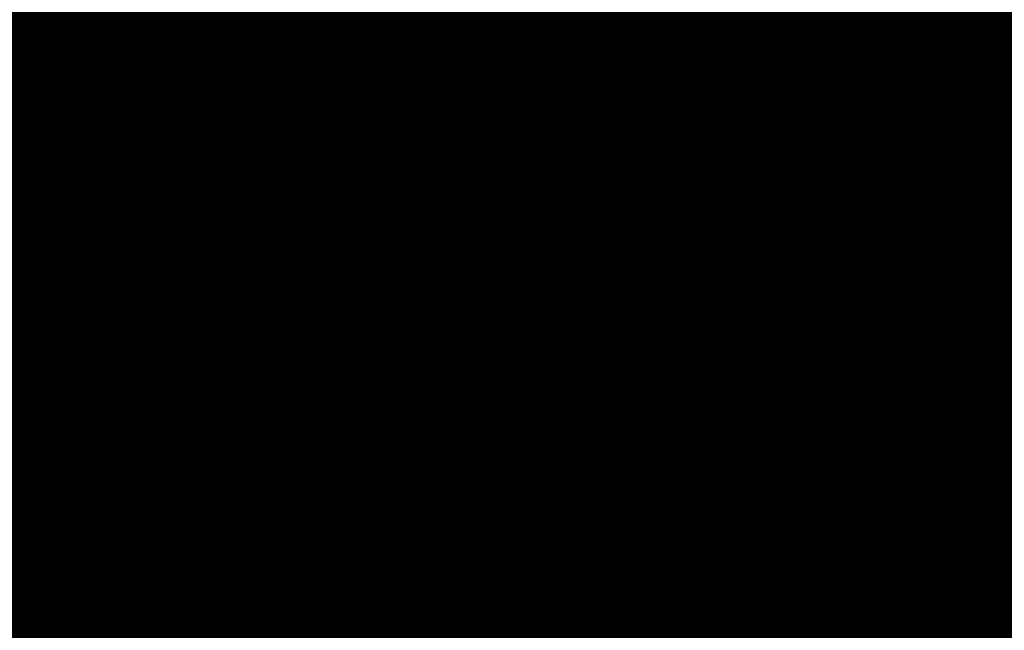
# Model space of a CAD drawing. Units: metres. Extents: x 7526270 to 7528109, y 4821674 to 4822490.
# Drawn here: x 7526561 to 7526562, y 4821888 to 4821888 of the extents above; entities that cross this region are included whole.
import ezdxf

# ---------------------------------------------------------------- set-up
doc = ezdxf.new("R2010")
doc.units = ezdxf.units.M
doc.header["$LTSCALE"] = 0.5
doc.header["$MEASUREMENT"] = 0
doc.header["$PDMODE"] = 33
doc.header["$PDSIZE"] = 0.005
doc.linetypes.add('DASHED2', pattern=[0.375, 0.25, -0.125])
doc.layers.get('0').update_dxf_attribs({"lineweight": 18})
doc.layers.add('01_URB BLOKOVI_granica', color=251, linetype='DASHED2', lineweight=30)
doc.layers.add('6_TT_planirana', color=200, linetype='Continuous', lineweight=50)
doc.layers.add('3_G.L._kote', color=7, linetype='Continuous')
doc.layers.add('N_neizgrađeno_šrafura_POST', color=40, linetype='Continuous')
for name, color, linetype, true_color in [('J.N._SAOBRAĆAJNE površ_šrafura', 7, 'Continuous', 0xd6d6d6), ('N_stanovanje_šrafura_PLAN', 7, 'Continuous', 0xf3e17c), ('S_tercijalne_šrafura_PLAN', 7, 'Continuous', 0xf684a2)]:
    doc.layers.add(name, color=color, linetype=linetype, true_color=true_color)
doc.styles.add('Tahoma', font='tahoma.ttf')
doc.dimstyles.new('BE_urb1000', dxfattribs={"dimtxt": 5, "dimasz": 2, "dimexe": 3, "dimexo": 2, "dimgap": 1, "dimtad": 1, "dimdec": 1, "dimzin": 0, "dimdsep": 46, "dimtxsty": 'Tahoma', "dimblk": 'ARCHTICK', "dimcen": 1, "dimdle": 2, "dimadec": 0, "dimazin": 0, "dimtfac": 1, "dimtdec": 1, "dimtofl": 0, "dimtmove": 0, "dimatfit": 3, "dimfxl": 1, "dimtolj": 1, "dimtzin": 0, "dimarcsym": 0})

# ---------------------------------------------------------------- blocks, each defined once
blk = doc.blocks.new('PDR_Lipovac 1_NAMENA_POST')
at = {"layer": 'N_neizgrađeno_šrafura_POST'}
h = blk.add_hatch(dxfattribs=at)
h.set_pattern_fill('ANSI31', color=256, scale=6)
h.set_pattern_definition([(45, (0, 0), (-0.5303300858899106, 0.5303300858899107), [])])
h.paths.add_polyline_path([(7526774.940728276, 4821998.509906617), (7526723, 4822005.17), (7526727.3, 4822037.54), (7526601.06, 4822051.9), (7526613.12, 4822096.77), (7526616.31, 4822108.08), (7526598.000000139, 4822114.200000164), (7526592.13, 4822103.94), (7526592.080000031, 4822080.460000206), (7526590.77, 4822071.55), (7526588.960000366, 4822061.670001999), (7526589.680000033, 4822050.699999901), (7526596.849999957, 4822029.440000127), (7526599.28, 4822024.220000036), (7526599.270000103, 4822021.000023577), (7526599.24, 4822014.14), (7526598.830000065, 4822007.390001079), (7526600.770000016, 4821993.519999878), (7526599.750000074, 4821985.540000315), (7526596.140000021, 4821970.070000093), (7526597.13, 4821955.36), (7526597.570000003, 4821941.229999915), (7526594.99, 4821935.25), (7526587.130000037, 4821915.09999999), (7526586.329999954, 4821913.049999884), (7526581.430000228, 4821907.250000209), (7526558.150000405, 4821886.040000315), (7526548.97, 4821878.91), (7526568.72, 4821873.8), (7526578.11, 4821871.63), (7526603.44, 4821865.79), (7526631.56, 4821859.23), (7526659.97, 4821852.74), (7526675.99, 4821848.54), (7526682.79, 4821891.05), (7526687.15, 4821920.4), (7526695.11, 4821971.73), (7526695.73, 4821975.69), (7526705.2381249, 4821974.441559231), (7526765.36, 4821966.57), (7526765.453082887, 4821966.911913798), (7526769.43, 4821981.52)])
blk = doc.blocks.new('PDR_Lipovac 1_NAMENA_PLAN')
at = {"layer": 'N_stanovanje_šrafura_PLAN', "true_color": 0xaf780f, "transparency": 33554559}
h = blk.add_hatch(dxfattribs=at)
h.set_pattern_fill('ANSI37', color=44, scale=20)
h.set_pattern_definition([(45, (0, 0), (-1.767766952966369, 1.767766952966369), []), (135, (0, 0), (-1.767766952966369, -1.767766952966369), [])])
edge = h.paths.add_edge_path()
edge.add_line((7526553.566989234, 4822279.085271169), (7526546.074840271, 4822279.564721287))
edge.add_line((7526546.074840271, 4822279.564721287), (7526522.74234027, 4822275.629221288))
edge.add_line((7526522.74234027, 4822275.629221288), (7526510.474940271, 4822273.435121288))
edge.add_line((7526510.474940271, 4822273.435121288), (7526504.195640271, 4822272.332421288))
edge.add_line((7526504.195640271, 4822272.332421288), (7526501.986740271, 4822272.156621288))
edge.add_line((7526501.986740271, 4822272.156621288), (7526481.360140271, 4822266.763321288))
edge.add_line((7526481.360140271, 4822266.763321288), (7526466.433340271, 4822258.191321287))
edge.add_line((7526466.433340271, 4822258.191321287), (7526458.21544027, 4822253.471821288))
edge.add_line((7526458.21544027, 4822253.471821288), (7526454.205340271, 4822251.113421287))
edge.add_line((7526454.205340271, 4822251.113421287), (7526446.565140271, 4822249.574821288))
edge.add_line((7526446.565140271, 4822249.574821288), (7526442.543440271, 4822249.659721288))
edge.add_line((7526442.543440271, 4822249.659721288), (7526437.98744027, 4822250.267421287))
edge.add_line((7526437.98744027, 4822250.267421287), (7526433.801840271, 4822250.687221288))
edge.add_line((7526433.801840271, 4822250.687221288), (7526430.582040271, 4822251.198921287))
edge.add_line((7526430.582040271, 4822251.198921287), (7526424.927040271, 4822253.058921288))
edge.add_line((7526424.927040271, 4822253.058921288), (7526436.927040271, 4822236.608921288))
edge.add_line((7526436.927040271, 4822236.608921288), (7526458.827040271, 4822206.598921288))
edge.add_line((7526458.827040271, 4822206.598921288), (7526468.647040271, 4822193.358921288))
edge.add_line((7526468.647040271, 4822193.358921288), (7526486.30704027, 4822169.548921287))
edge.add_line((7526486.30704027, 4822169.548921287), (7526488.037040271, 4822167.218921288))
edge.add_line((7526488.037040271, 4822167.218921288), (7526486.617040271, 4822165.898921288))
edge.add_line((7526486.617040271, 4822165.898921288), (7526483.767040103, 4822163.228921133))
edge.add_line((7526483.767040103, 4822163.228921133), (7526505.286976171, 4822112.449072543))
edge.add_line((7526505.286976171, 4822112.449072543), (7526509.012878287, 4822113.937308871))
edge.add_line((7526509.012878287, 4822113.937308871), (7526515.792482305, 4822097.344882507))
edge.add_arc((7526521.346726282, 4822099.614326015), 5.999999999595001, 202.2247429314833, 202.9625530517295)
edge.add_line((7526515.822166115, 4822097.273549445), (7526524.37049126, 4822077.098306515))
edge.add_arc((7526518.845931103, 4822074.757529915), 6.000000000931796, 22.149741965141914, 22.962553355404907, ccw=False)
edge.add_line((7526524.403141055, 4822077.0197009), (7526531.527094775, 4822059.519119916))
edge.add_line((7526531.527094775, 4822059.519119916), (7526538.967094774, 4822041.899119916))
edge.add_line((7526538.967094774, 4822041.899119916), (7526552.74875362, 4822009.279912203))
edge.add_arc((7526558.26035543, 4822011.65103967), 5.999999997761274, 203.2776941288163, 274.1010771024436)
edge.add_line((7526558.689452601, 4822005.666403041), (7526582.555657164, 4822007.377604819))
edge.add_arc((7526581.751099969, 4822018.598798504), 11.25000000002707, 274.1010770973666, 368.8327010244148)
edge.add_arc((7526500.723545741, 4822006.007712172), 93.24999999546587, 8.83270102351568, 17.20323108445932)
edge.add_line((7526589.801697837, 4822033.587511271), (7526587.539408407, 4822040.894328885))
edge.add_arc((7526632.197892168, 4822054.721198682), 46.75000000174164, 178.747655072607, 197.2032310924767, ccw=False)
edge.add_line((7526585.459059178, 4822055.742957424), (7526586.509200657, 4822103.780116487))
edge.add_arc((7526613.252810976, 4822103.195473785), 26.75000000038896, 137.8846856526307, 178.7476550731959, ccw=False)
edge.add_line((7526593.409751419, 4822121.13469025), (7526624.050370812, 4822155.027120093))
edge.add_arc((7526602.352819707, 4822174.642898846), 29.25000000118155, 317.8846856510273, 335.665732518681)
edge.add_line((7526629.004161811, 4822162.590162057), (7526629.671363143, 4822164.065495939))
edge.add_arc((7526649.489027783, 4822155.10320448), 21.74999999939659, 81.4272838344503, 155.6657325166522, ccw=False)
edge.add_line((7526652.731180395, 4822176.610202096), (7526662.405983138, 4822175.151737855))
edge.add_line((7526662.405983138, 4822175.151737855), (7526662.885192182, 4822175.477023466))
edge.add_line((7526662.885192182, 4822175.477023466), (7526669.636185965, 4822180.107109954))
edge.add_line((7526669.636185965, 4822180.107109954), (7526671.099742612, 4822190.928307063))
edge.add_arc((7526646.325306551, 4822194.279026048), 24.9999999974502, 352.2975384869769, 383.6095193277058)
edge.add_line((7526669.232711585, 4822204.291557918), (7526664.277040271, 4822210.508921287))
edge.add_line((7526664.277040271, 4822210.508921287), (7526658.777040271, 4822215.878921287))
edge.add_line((7526658.777040271, 4822215.878921287), (7526656.031384107, 4822218.559680125))
edge.add_line((7526656.031384107, 4822218.559680125), (7526611.093267831, 4822254.736293826))
edge.add_arc((7526592.280805012, 4822231.3676986), 30.00000000294846, 51.16482869076647, 54.46053911128366)
edge.add_line((7526609.718710541, 4822255.779160067), (7526583.880123224, 4822274.236508292))
edge.add_arc((7526566.442217693, 4822249.825046832), 29.99999999923348, 54.46053909970436, 97.88583846557631)
edge.add_line((7526562.326226028, 4822279.541348967), (7526553.648558428, 4822278.339409125))
edge.add_line((7526553.648558428, 4822278.339409125), (7526553.566989234, 4822279.085271169))
edge = h.paths.add_edge_path()
edge.add_line((7526678.218848252, 4822196.88709), (7526684.587040271, 4822205.068921288))
edge.add_line((7526684.587040271, 4822205.068921288), (7526693.077040271, 4822215.088921287))
edge.add_line((7526693.077040271, 4822215.088921287), (7526698.20704027, 4822222.228921286))
edge.add_line((7526698.20704027, 4822222.228921286), (7526701.987040271, 4822230.668921287))
edge.add_line((7526701.987040271, 4822230.668921287), (7526703.607040273, 4822237.118921296))
edge.add_line((7526703.607040273, 4822237.118921296), (7526704.407040271, 4822243.308921291))
edge.add_line((7526704.407040271, 4822243.308921291), (7526703.527040271, 4822253.508921288))
edge.add_line((7526703.527040271, 4822253.508921288), (7526700.80704027, 4822261.938921288))
edge.add_line((7526700.80704027, 4822261.938921288), (7526695.077040271, 4822276.348921288))
edge.add_line((7526695.077040271, 4822276.348921288), (7526691.376993458, 4822286.209090346))
edge.add_line((7526691.376993458, 4822286.209090346), (7526689.087115115, 4822294.478904063))
edge.add_line((7526689.087115115, 4822294.478904063), (7526678.13704027, 4822296.998921287))
edge.add_line((7526678.13704027, 4822296.998921287), (7526676.997040271, 4822288.708921287))
edge.add_line((7526676.997040271, 4822288.708921287), (7526673.747040227, 4822263.678920956))
edge.add_line((7526673.747040227, 4822263.678920956), (7526664.747040271, 4822243.498921287))
edge.add_line((7526664.747040271, 4822243.498921287), (7526654.273719735, 4822228.961075391))
edge.add_line((7526654.273719735, 4822228.961075391), (7526666.391933562, 4822219.205527613))
edge.add_arc((7526646.325306553, 4822194.27902605), 31.99999999489276, 4.674905877103981, 51.164828674019304, ccw=False)
edge = h.paths.add_edge_path()
edge.add_arc((7526646.32530643, 4822194.27902606), 32.00000011806426, -7.70246150516499, 1.3477579716355876, ccw=False)
edge.add_line((7526678.03658471, 4822189.990105747), (7526677.122477251, 4822183.231408021))
edge.add_line((7526677.122477251, 4822183.231408021), (7526679.087040271, 4822178.848921288))
edge.add_line((7526679.087040271, 4822178.848921288), (7526690.267040287, 4822173.258921279))
edge.add_line((7526690.267040287, 4822173.258921279), (7526698.72704758, 4822171.168919478))
edge.add_line((7526698.72704758, 4822171.168919478), (7526701.877040644, 4822170.388921238))
edge.add_line((7526701.877040644, 4822170.388921238), (7526719.667040271, 4822168.028921288))
edge.add_line((7526719.667040271, 4822168.028921288), (7526725.397035995, 4822167.488921691))
edge.add_line((7526725.397035995, 4822167.488921691), (7526739.597040234, 4822166.138921288))
edge.add_line((7526739.597040234, 4822166.138921288), (7526743.407040271, 4822166.158921287))
edge.add_line((7526743.407040271, 4822166.158921287), (7526756.577040271, 4822166.218921288))
edge.add_line((7526756.577040271, 4822166.218921288), (7526761.737040271, 4822166.248921287))
edge.add_line((7526761.737040271, 4822166.248921287), (7526770.93009815, 4822166.9505441))
edge.add_line((7526770.93009815, 4822166.9505441), (7526771.957040271, 4822167.028921288))
edge.add_line((7526771.957040271, 4822167.028921288), (7526772.25065154, 4822167.098320315))
edge.add_line((7526772.25065154, 4822167.098320315), (7526773.05704027, 4822167.288921287))
edge.add_line((7526773.05704027, 4822167.288921287), (7526802.587040217, 4822174.258921269))
edge.add_line((7526802.587040217, 4822174.258921269), (7526811.5870393, 4822177.188920972))
edge.add_line((7526811.5870393, 4822177.188920972), (7526812.677040271, 4822177.538921287))
edge.add_line((7526812.677040271, 4822177.538921287), (7526820.500622687, 4822179.358754588))
edge.add_line((7526820.500622687, 4822179.358754588), (7526810.217224449, 4822185.618214385))
edge.add_line((7526810.217224449, 4822185.618214385), (7526802.096322272, 4822194.319181004))
edge.add_line((7526802.096322272, 4822194.319181004), (7526795.303261819, 4822204.508771682))
edge.add_line((7526795.303261819, 4822204.508771682), (7526791.520073849, 4822214.236969317))
edge.add_line((7526791.520073849, 4822214.236969317), (7526773.487040271, 4822213.898921288))
edge.add_line((7526773.487040271, 4822213.898921288), (7526748.797040245, 4822213.758921287))
edge.add_line((7526748.797040245, 4822213.758921287), (7526741.697040271, 4822213.968921288))
edge.add_line((7526741.697040271, 4822213.968921288), (7526736.167025837, 4822212.118916132))
edge.add_line((7526736.167025837, 4822212.118916132), (7526727.517040276, 4822209.028921289))
edge.add_line((7526727.517040276, 4822209.028921289), (7526707.817052288, 4822202.978922894))
edge.add_line((7526707.817052288, 4822202.978922894), (7526681.647040272, 4822195.92892129))
edge.add_line((7526681.647040272, 4822195.92892129), (7526678.316453792, 4822195.0316867))
edge = h.paths.add_edge_path()
edge.add_line((7526420.38704027, 4822261.888921288), (7526425.00368745, 4822258.270205649))
edge.add_line((7526425.00368745, 4822258.270205649), (7526427.729940271, 4822256.815621288))
edge.add_line((7526427.729940271, 4822256.815621288), (7526432.057740271, 4822254.927221287))
edge.add_line((7526432.057740271, 4822254.927221287), (7526435.227440271, 4822253.892521287))
edge.add_line((7526435.227440271, 4822253.892521287), (7526439.255940271, 4822253.361221287))
edge.add_line((7526439.255940271, 4822253.361221287), (7526443.229140271, 4822253.117821287))
edge.add_line((7526443.229140271, 4822253.117821287), (7526445.06254027, 4822253.320921288))
edge.add_line((7526445.06254027, 4822253.320921288), (7526447.361440271, 4822253.715021287))
edge.add_line((7526447.361440271, 4822253.715021287), (7526451.371340271, 4822254.658221288))
edge.add_line((7526451.371340271, 4822254.658221288), (7526454.97204027, 4822256.334821288))
edge.add_line((7526454.97204027, 4822256.334821288), (7526465.699240271, 4822261.750221288))
edge.add_line((7526465.699240271, 4822261.750221288), (7526479.214540271, 4822269.146621288))
edge.add_line((7526479.214540271, 4822269.146621288), (7526481.125740271, 4822269.676521287))
edge.add_line((7526481.125740271, 4822269.676521287), (7526484.185640271, 4822270.861721287))
edge.add_line((7526484.185640271, 4822270.861721287), (7526485.219440271, 4822272.815821287))
edge.add_line((7526485.219440271, 4822272.815821287), (7526486.472940271, 4822273.072621288))
edge.add_line((7526486.472940271, 4822273.072621288), (7526487.79994027, 4822274.004021288))
edge.add_line((7526487.79994027, 4822274.004021288), (7526495.972140271, 4822275.343821287))
edge.add_line((7526495.972140271, 4822275.343821287), (7526495.823240271, 4822276.066521288))
edge.add_line((7526495.823240271, 4822276.066521288), (7526503.337840271, 4822277.543921287))
edge.add_line((7526503.337840271, 4822277.543921287), (7526503.871440271, 4822275.861321287))
edge.add_line((7526503.871440271, 4822275.861321287), (7526505.209240271, 4822276.065221287))
edge.add_line((7526505.209240271, 4822276.065221287), (7526510.551840271, 4822276.945421288))
edge.add_line((7526510.551840271, 4822276.945421288), (7526522.05754027, 4822278.793021288))
edge.add_line((7526522.05754027, 4822278.793021288), (7526534.593440271, 4822281.400421288))
edge.add_line((7526534.593440271, 4822281.400421288), (7526552.972905107, 4822284.517527907))
edge.add_line((7526552.972905107, 4822284.517527907), (7526552.887245953, 4822285.300788209))
edge.add_line((7526552.887245953, 4822285.300788209), (7526561.365827972, 4822286.475152798))
edge.add_arc((7526566.442217691, 4822249.825046821), 37.0000000099198, 54.460539105980615, 97.88583846107082, ccw=False)
edge.add_line((7526587.948967849, 4822279.932515966), (7526584.647040271, 4822295.458921287))
edge.add_line((7526584.647040271, 4822295.458921287), (7526581.317040271, 4822304.418921287))
edge.add_line((7526581.317040271, 4822304.418921287), (7526576.107040271, 4822317.728921288))
edge.add_line((7526576.107040271, 4822317.728921288), (7526575.34704027, 4822319.428921288))
edge.add_line((7526575.34704027, 4822319.428921288), (7526569.38704027, 4822331.818921288))
edge.add_line((7526569.38704027, 4822331.818921288), (7526563.427040074, 4822344.208921696))
edge.add_line((7526563.427040074, 4822344.208921696), (7526561.827040271, 4822348.658921287))
edge.add_line((7526561.827040271, 4822348.658921287), (7526555.287040271, 4822366.728921288))
edge.add_line((7526555.287040271, 4822366.728921288), (7526547.187040264, 4822387.638921285))
edge.add_line((7526547.187040264, 4822387.638921285), (7526538.657040271, 4822384.138921288))
edge.add_line((7526538.657040271, 4822384.138921288), (7526522.98704027, 4822378.818921287))
edge.add_line((7526522.98704027, 4822378.818921287), (7526521.01704027, 4822379.208921287))
edge.add_line((7526521.01704027, 4822379.208921287), (7526517.637040319, 4822389.148921028))
edge.add_line((7526517.637040319, 4822389.148921028), (7526516.88704027, 4822393.168921287))
edge.add_line((7526516.88704027, 4822393.168921287), (7526515.937040271, 4822398.088921287))
edge.add_line((7526515.937040271, 4822398.088921287), (7526491.917040271, 4822385.398921288))
edge.add_line((7526491.917040271, 4822385.398921288), (7526449.13703972, 4822380.848921229))
edge.add_line((7526449.13703972, 4822380.848921229), (7526424.797040271, 4822378.268921288))
edge.add_line((7526424.797040271, 4822378.268921288), (7526425.427040271, 4822349.948921287))
edge.add_line((7526425.427040271, 4822349.948921287), (7526423.447040268, 4822339.108921246))
edge.add_line((7526423.447040268, 4822339.108921246), (7526422.277040271, 4822322.338921287))
edge.add_line((7526422.277040271, 4822322.338921287), (7526421.287040271, 4822315.658921287))
edge.add_line((7526421.287040271, 4822315.658921287), (7526419.13704027, 4822301.148921286))
edge.add_line((7526419.13704027, 4822301.148921286), (7526418.997040271, 4822287.198921287))
edge.add_line((7526418.997040271, 4822287.198921287), (7526419.717040271, 4822277.148921288))
edge.add_line((7526419.717040271, 4822277.148921288), (7526420.387040269, 4822261.888921289))
edge.add_line((7526420.387040269, 4822261.888921289), (7526420.38704027, 4822261.888921288))
edge = h.paths.add_edge_path()
edge.add_line((7526551.131716813, 4821878.350689979), (7526547.148646137, 4821874.852933601))
edge.add_line((7526547.148646137, 4821874.852933601), (7526543.002356544, 4821870.616051212))
edge.add_line((7526543.002356544, 4821870.616051212), (7526515.698083792, 4821838.133562877))
edge.add_arc((7526545.743350644, 4821812.877980474), 39.25000003416942, 139.950115010798, 158.2539868333601)
edge.add_arc((7526519.735961226, 4821823.251779083), 11.25000000031055, 158.2539868472865, 257.1557850331678)
edge.add_line((7526517.235075525, 4821812.283275506), (7526558.999264657, 4821802.760785714))
edge.add_arc((7526581.229359729, 4821900.258595082), 99.99999979267055, 257.1557850318123, 264.0000098948143)
edge.add_line((7526570.776530599, 4821800.806403946), (7526589.58, 4821798.85))
edge.add_line((7526589.58, 4821798.85), (7526620.864980368, 4821795.541904477))
edge.add_arc((7526629.210596024, 4821860.768579301), 65.7584094187068, 262.7087410569194, 270.2449237042737)
edge.add_line((7526629.491694288, 4821795.010770692), (7526635.316948033, 4821795.06539098))
edge.add_line((7526635.316948033, 4821795.06539098), (7526640.377031578, 4821795.201092525))
edge.add_line((7526640.377031578, 4821795.201092525), (7526644.837775446, 4821812.206565057))
edge.add_line((7526644.837775446, 4821812.206565057), (7526645.887597451, 4821816.570363209))
edge.add_line((7526645.887597451, 4821816.570363209), (7526649.404250686, 4821831.188045836))
edge.add_line((7526649.404250686, 4821831.188045836), (7526628.159335761, 4821836.566933582))
edge.add_line((7526628.159335761, 4821836.566933582), (7526628.78, 4821840.37))
edge.add_line((7526628.78, 4821840.37), (7526631.56, 4821859.23))
edge.add_line((7526631.56, 4821859.23), (7526603.44, 4821865.79))
edge.add_line((7526603.44, 4821865.79), (7526578.11, 4821871.63))
edge.add_line((7526578.11, 4821871.63), (7526568.72, 4821873.8))
edge.add_line((7526568.72, 4821873.8), (7526551.131716813, 4821878.350689979))
blk = doc.blocks.new('PDR_Lipovac 1_URBANISTIČKI BLOKOVI')
at = {"layer": '01_URB BLOKOVI_granica', "ltscale": 20, "const_width": 3}
blk.add_lwpolyline([(7526597.17573134, 4821953.891400374), (7526597.57, 4821941.23), (7526596.28, 4821938.24), (7526594.449117726, 4821933.863387045), (7526587.13, 4821915.1), (7526586.33, 4821913.05), (7526583.429539884, 4821909.616802311, -0.06082952456118352), (7526571.443859488, 4821896.187914661), (7526547.148646137, 4821874.852933601, 0.03781286629483113), (7526543.002356544, 4821870.616051212), (7526515.698083792, 4821838.133562877, 0.08003595036933356), (7526509.286563703, 4821827.419823159, 0.4604868660121015), (7526517.235075525, 4821812.283275506), (7526558.999264657, 4821802.760785714, 0.02987244552545665), (7526570.776530599, 4821800.806403946), (7526589.58, 4821798.85), (7526620.864980368, 4821795.541904477, 0.03289465708889134), (7526629.491694288, 4821795.010770692), (7526635.316948033, 4821795.06539098), (7526712.774980036, 4821797.14266393), (7526714.321898444, 4821797.291526364)], format="xyb", dxfattribs=at)
blk = doc.blocks.new('PDR_Lipovac 1_SAOBRAĆAJ_PLAN')
at = {"layer": 'S_tercijalne_šrafura_PLAN'}
h = blk.add_hatch(dxfattribs=at)
h.set_pattern_fill('ANSI31', color=256)
h.set_pattern_definition([(45, (0, 0), (-0.08838834764831843, 0.08838834764831845), [])])
edge = h.paths.add_edge_path()
edge.add_arc((7526815.917393545, 4822157.1311662), 11.25000000541837, 35.86662515939698, 56.02208312976708)
edge.add_line((7526822.204718527, 4822166.46026287), (7526820.28, 4822166.43))
edge.add_line((7526820.28, 4822166.43), (7526809.733529668, 4822165.320728223))
edge.add_line((7526809.733529668, 4822165.320728223), (7526789.8861, 4822157.1351))
edge.add_line((7526789.8861, 4822157.1351), (7526779.3082, 4822157.1976))
edge.add_line((7526779.3082, 4822157.1976), (7526773.3956, 4822156.9015))
edge.add_line((7526773.3956, 4822156.9015), (7526764.496557212, 4822156.795835523))
edge.add_line((7526764.496557212, 4822156.795835523), (7526746.3377, 4822156.6113))
edge.add_line((7526746.3377, 4822156.6113), (7526737.2536, 4822157.4906))
edge.add_line((7526737.2536, 4822157.4906), (7526726.1313, 4822158.3571))
edge.add_line((7526726.1313, 4822158.3571), (7526711.0876, 4822160.1732))
edge.add_line((7526711.0876, 4822160.1732), (7526696.248, 4822161.9531))
edge.add_line((7526696.248, 4822161.9531), (7526693.2459, 4822162.1903))
edge.add_line((7526693.2459, 4822162.1903), (7526688.717667598, 4822163.611819023))
edge.add_line((7526688.717667598, 4822163.611819023), (7526680.669448982, 4822164.825327737))
edge.add_line((7526680.669448982, 4822164.825327737), (7526660.086361009, 4822167.928202142))
edge.add_line((7526660.086361009, 4822167.928202142), (7526651.616156465, 4822169.205074734))
edge.add_arc((7526649.491987512, 4822155.114283194), 14.2499999989658, 81.42728383200131, 155.6657325205287)
edge.add_line((7526636.508000334, 4822160.986129321), (7526635.840799006, 4822159.510795448))
edge.add_arc((7526602.355779442, 4822174.653977564), 36.74999999684769, 317.88468565840003, 335.6657325221821, ccw=False)
edge.add_line((7526629.616805189, 4822150.008511957), (7526609.65, 4822127.93))
edge.add_line((7526609.65, 4822127.93), (7526598, 4822114.2))
edge.add_line((7526598, 4822114.2), (7526594.756931654, 4822108.531536416))
edge.add_arc((7526613.255770628, 4822103.206552509), 19.2499999221064, 163.9412695810926, 178.747655106802)
edge.add_line((7526594.010368887, 4822103.627276684), (7526592.960227408, 4822055.590117623))
edge.add_arc((7526632.200851896, 4822054.732277397), 39.25000000111631, 178.7476550751323, 197.2032310901687)
edge.add_line((7526594.706830771, 4822043.123622008), (7526596.969120202, 4822035.816804389))
edge.add_arc((7526500.726505467, 4822006.018790885), 100.7499999988999, -5.164564660239307, 17.20323108381092, ccw=False)
edge.add_line((7526601.06748677, 4821996.949613911), (7526597.17573134, 4821953.891400374))
edge.add_line((7526597.17573134, 4821953.891400374), (7526597.57, 4821941.23))
edge.add_line((7526597.57, 4821941.23), (7526596.28, 4821938.24))
edge.add_line((7526596.28, 4821938.24), (7526594.449117726, 4821933.863387045))
edge.add_line((7526594.449117726, 4821933.863387045), (7526587.13, 4821915.1))
edge.add_line((7526587.13, 4821915.1), (7526586.33, 4821913.05))
edge.add_line((7526586.33, 4821913.05), (7526583.429539884, 4821909.616802311))
edge.add_arc((7526522.450252895, 4821951.979392602), 74.24999998522517, 311.288171145326, 325.21211423170286, ccw=False)
edge.add_line((7526571.443859488, 4821896.187914661), (7526547.148646137, 4821874.852933601))
edge.add_arc((7526573.047623366, 4821845.360468825), 39.25000000127405, 131.2881711472842, 139.9501150004966)
edge.add_line((7526543.002356544, 4821870.616051212), (7526515.698083792, 4821838.133562877))
edge.add_arc((7526545.743350614, 4821812.877980492), 39.24999999997019, 139.9501150025779, 158.2539868412345)
edge.add_arc((7526519.735961224, 4821823.251779082), 11.24999999892551, 158.2539868393662, 257.1557850413624)
edge.add_line((7526517.235075525, 4821812.283275506), (7526558.999264657, 4821802.760785714))
edge.add_arc((7526581.229359762, 4821900.25859528), 99.99999999332482, 257.1557850388699, 264.0000098881208)
edge.add_line((7526570.776530599, 4821800.806403946), (7526589.58, 4821798.85))
edge.add_line((7526589.58, 4821798.85), (7526620.864980368, 4821795.541904477))
edge.add_arc((7526629.210596015, 4821860.768579138), 65.75840925586128, 262.7087410469459, 270.2449237129953)
edge.add_line((7526629.491694288, 4821795.010770692), (7526635.316948033, 4821795.06539098))
edge.add_line((7526635.316948033, 4821795.06539098), (7526712.774980036, 4821797.14266393))
edge.add_line((7526712.774980036, 4821797.14266393), (7526714.321898444, 4821797.291526364))
edge.add_line((7526714.321898444, 4821797.291526364), (7526713.709991768, 4821794.999973932))
edge.add_line((7526713.709991768, 4821794.999973932), (7526713.35, 4821793.86))
edge.add_line((7526713.35, 4821793.86), (7526712.49, 4821790.93))
edge.add_line((7526712.49, 4821790.93), (7526711.308119621, 4821786.905545785))
edge.add_arc((7526703.674187438, 4821778.642036878), 11.2500000020834, 47.26786492260742, 91.53619255477744)
edge.add_line((7526703.372592872, 4821789.887993518), (7526634.186308954, 4821788.032552677))
edge.add_arc((7526631.317809533, 4821894.994095823), 107.0000000047276, 264.0000098870619, 271.5361925530838, ccw=False)
edge.add_line((7526620.133282326, 4821788.580251084), (7526570.044832558, 4821793.844750552))
edge.add_arc((7526581.229359762, 4821900.258595295), 107.0000000079993, 257.155785040017, 264.0000098892542, ccw=False)
edge.add_line((7526557.443157998, 4821795.935939044), (7526503.313306379, 4821808.277875287))
edge.add_arc((7526502.146226387, 4821803.159240285), 5.249999998710635, 77.15578505180582, 146.507242353827)
edge.add_line((7526497.767959584, 4821806.056356055), (7526493.536051842, 4821808.721620213))
edge.add_line((7526493.536051842, 4821808.721620213), (7526496.61682527, 4821813.377439687))
edge.add_line((7526496.61682527, 4821813.377439687), (7526498.169242676, 4821815.723530812))
edge.add_arc((7526457.096930276, 4821842.901235905), 49.25000000026194, 326.5072423417268, 338.7399183549147)
edge.add_line((7526502.995176266, 4821825.043086084), (7526504.504825026, 4821828.923120176))
edge.add_arc((7526545.74335061, 4821812.877980492), 44.24999999842163, 139.9501150046523, 158.7399183575304, ccw=False)
edge.add_line((7526511.870661263, 4821841.350834516), (7526539.174934011, 4821873.833322846))
edge.add_arc((7526573.047623358, 4821845.36046882), 44.25000000003781, 131.2881711486113, 139.950115001883, ccw=False)
edge.add_line((7526543.84941336, 4821878.609935476), (7526550.070846564, 4821884.073322756))
edge.add_line((7526550.070846564, 4821884.073322756), (7526552.19, 4821887.09))
edge.add_line((7526552.19, 4821887.09), (7526553.996994539, 4821887.521092136))
edge.add_line((7526553.996994539, 4821887.521092136), (7526568.144626724, 4821899.944916547))
edge.add_arc((7526522.450252883, 4821951.979392612), 69.25000000028402, 311.2881711516373, 354.8354353396023)
edge.add_line((7526591.419115963, 4821945.745739953), (7526592.686078899, 4821959.763363003))
edge.add_line((7526592.686078899, 4821959.763363003), (7526592.18, 4821968.66))
edge.add_line((7526592.18, 4821968.66), (7526595.109120651, 4821986.571792026))
edge.add_line((7526595.109120651, 4821986.571792026), (7526595.437443475, 4821990.204341535))
edge.add_arc((7526584.233115539, 4821991.217028789), 11.24999999909446, 354.8354353416436, 454.1010770977059)
edge.add_line((7526583.428558344, 4822002.438222473), (7526556.334030164, 4822000.495550581))
edge.add_line((7526556.334030164, 4822000.495550581), (7526554.78, 4822004.49))
edge.add_line((7526554.78, 4822004.49), (7526552.73637074, 4822009.326976983))
edge.add_arc((7526558.263315161, 4822011.662118386), 6.000000000487071, 202.9041227624716, 274.1010770827942)
edge.add_line((7526558.69241233, 4822005.677481754), (7526582.558616893, 4822007.388683531))
edge.add_arc((7526581.754059699, 4822018.609877217), 11.24999999996047, 274.1010770926356, 368.8327010251431)
edge.add_arc((7526500.72650547, 4822006.018790886), 93.24999999532285, 8.832701022950234, 17.20323108391268)
edge.add_line((7526589.804657566, 4822033.598589984), (7526587.542368136, 4822040.905407597))
edge.add_arc((7526632.200851897, 4822054.732277394), 46.75000000174164, 178.747655072607, 197.2032310924767, ccw=False)
edge.add_line((7526585.462018907, 4822055.754036137), (7526586.512160386, 4822103.7911952))
edge.add_arc((7526613.255770706, 4822103.206552496), 26.75000000040931, 137.884685651151, 178.7476550712016, ccw=False)
edge.add_line((7526593.412711148, 4822121.145768963), (7526624.053330542, 4822155.038198805))
edge.add_arc((7526602.355779435, 4822174.653977559), 29.2500000018724, 317.8846856522507, 335.6657325194327)
edge.add_line((7526629.007121541, 4822162.60124077), (7526629.674322872, 4822164.076574652))
edge.add_arc((7526649.491987513, 4822155.114283194), 21.74999999986141, 81.42728383651058, 155.6657325198985, ccw=False)
edge.add_line((7526652.734140124, 4822176.621280809), (7526662.408942867, 4822175.162816567))
edge.add_line((7526662.408942867, 4822175.162816567), (7526662.888151911, 4822175.488102179))
edge.add_line((7526662.888151911, 4822175.488102179), (7526669.639145694, 4822180.118188666))
edge.add_line((7526669.639145694, 4822180.118188666), (7526671.102702341, 4822190.939385775))
edge.add_arc((7526646.32826628, 4822194.290104761), 24.9999999974502, 352.2975384869769, 383.6095193277058)
edge.add_line((7526669.235671314, 4822204.302636631), (7526664.28, 4822210.52))
edge.add_line((7526664.28, 4822210.52), (7526658.78, 4822215.89))
edge.add_line((7526658.78, 4822215.89), (7526656.034343836, 4822218.570758837))
edge.add_line((7526656.034343836, 4822218.570758837), (7526611.09622756, 4822254.747372539))
edge.add_arc((7526592.283764741, 4822231.378777311), 30.00000000367392, 51.16482869188185, 54.46053911231754)
edge.add_line((7526609.72167027, 4822255.790238779), (7526583.883082953, 4822274.247587005))
edge.add_arc((7526566.445177422, 4822249.836125544), 29.99999999923348, 54.46053909970436, 97.88583846557631)
edge.add_line((7526562.329185757, 4822279.552427679), (7526553.651518157, 4822278.350487838))
edge.add_line((7526553.651518157, 4822278.350487838), (7526552.890205682, 4822285.311866921))
edge.add_line((7526552.890205682, 4822285.311866921), (7526561.368787701, 4822286.486231511))
edge.add_arc((7526566.445177421, 4822249.836125542), 37.00000000082242, 54.46053909877122, 97.88583846447801, ccw=False)
edge.add_line((7526587.951927578, 4822279.943594678), (7526613.790514896, 4822261.486246453))
edge.add_arc((7526592.283764735, 4822231.378777327), 36.99999999503112, 51.16482866438082, 54.460539084855895, ccw=False)
edge.add_line((7526615.485802219, 4822260.200044756), (7526666.394893291, 4822219.216606325))
edge.add_arc((7526646.328266277, 4822194.290104761), 31.99999999984777, -7.70246151184341, 51.164828668317114, ccw=False)
edge.add_line((7526678.039544439, 4822190.00118446), (7526677.12543698, 4822183.242486734))
edge.add_line((7526677.12543698, 4822183.242486734), (7526679.09, 4822178.86))
edge.add_line((7526679.09, 4822178.86), (7526690.270000016, 4822173.269999991))
edge.add_line((7526690.270000016, 4822173.269999991), (7526698.730007309, 4822171.17999819))
edge.add_line((7526698.730007309, 4822171.17999819), (7526701.880000373, 4822170.399999951))
edge.add_line((7526701.880000373, 4822170.399999951), (7526719.67, 4822168.04))
edge.add_line((7526719.67, 4822168.04), (7526725.399995724, 4822167.500000403))
edge.add_line((7526725.399995724, 4822167.500000403), (7526739.599999963, 4822166.15))
edge.add_line((7526739.599999963, 4822166.15), (7526743.41, 4822166.17))
edge.add_line((7526743.41, 4822166.17), (7526756.58, 4822166.23))
edge.add_line((7526756.58, 4822166.23), (7526761.74, 4822166.26))
edge.add_line((7526761.74, 4822166.26), (7526770.933057879, 4822166.961622813))
edge.add_line((7526770.933057879, 4822166.961622813), (7526771.96, 4822167.04))
edge.add_line((7526771.96, 4822167.04), (7526772.253611269, 4822167.109399027))
edge.add_line((7526772.253611269, 4822167.109399027), (7526773.06, 4822167.3))
edge.add_line((7526773.06, 4822167.3), (7526802.589999946, 4822174.269999982))
edge.add_line((7526802.589999946, 4822174.269999982), (7526811.589999029, 4822177.199999684))
edge.add_line((7526811.589999029, 4822177.199999684), (7526812.68, 4822177.55))
edge.add_line((7526812.68, 4822177.55), (7526820.503582415, 4822179.369833301))
edge.add_line((7526820.503582415, 4822179.369833301), (7526822.923183832, 4822177.897032439))
edge.add_line((7526822.923183832, 4822177.897032439), (7526829.096847143, 4822174.944410855))
edge.add_line((7526829.096847143, 4822174.944410855), (7526825.034203035, 4822163.722545786))
blk = doc.blocks.new('PDR_Lipovac 1_JAVNA NAMENA')
at = {"layer": 'J.N._SAOBRAĆAJNE površ_šrafura'}
h = blk.add_hatch(color=256, dxfattribs=at)
h.dxf.hatch_style = 1
edge = h.paths.add_edge_path()
edge.add_line((7526517.235075525, 4821812.283275506), (7526558.999264657, 4821802.760785714))
edge.add_arc((7526581.229359762, 4821900.25859528), 99.99999999332482, 257.1557850388699, 264.0000098881208)
edge.add_line((7526570.776530599, 4821800.806403946), (7526589.58, 4821798.85))
edge.add_line((7526589.58, 4821798.85), (7526620.864980368, 4821795.541904477))
edge.add_arc((7526629.210596015, 4821860.768579138), 65.75840925586128, 262.7087410469459, 270.2449237129953)
edge.add_line((7526629.491694288, 4821795.010770692), (7526635.316948033, 4821795.06539098))
edge.add_line((7526635.316948033, 4821795.06539098), (7526712.774980036, 4821797.14266393))
edge.add_line((7526712.774980036, 4821797.14266393), (7526714.321898444, 4821797.291526364))
edge.add_line((7526714.321898444, 4821797.291526364), (7526713.709991768, 4821794.999973932))
edge.add_line((7526713.709991768, 4821794.999973932), (7526713.35, 4821793.86))
edge.add_line((7526713.35, 4821793.86), (7526712.49, 4821790.93))
edge.add_line((7526712.49, 4821790.93), (7526711.308119621, 4821786.905545785))
edge.add_arc((7526703.674187438, 4821778.642036878), 11.2500000020834, 47.26786492260742, 91.53619255477744)
edge.add_line((7526703.372592872, 4821789.887993518), (7526634.186308954, 4821788.032552677))
edge.add_arc((7526631.317809533, 4821894.994095823), 107.0000000047276, 264.0000098870619, 271.5361925530838, ccw=False)
edge.add_line((7526620.133282326, 4821788.580251084), (7526570.044832558, 4821793.844750552))
edge.add_arc((7526581.229359762, 4821900.258595297), 107.0000000098517, 257.1557850402386, 264.00000988935847, ccw=False)
edge.add_line((7526557.443157998, 4821795.935939044), (7526503.313306379, 4821808.277875287))
edge.add_arc((7526502.146226387, 4821803.159240285), 5.249999998710635, 77.15578505180582, 146.507242353827)
edge.add_line((7526497.767959584, 4821806.056356055), (7526493.536051842, 4821808.721620213))
edge.add_line((7526493.536051842, 4821808.721620213), (7526496.61682527, 4821813.377439687))
edge.add_line((7526496.61682527, 4821813.377439687), (7526498.169242676, 4821815.723530812))
edge.add_arc((7526457.096930277, 4821842.901235904), 49.24999999897133, 326.5072423420325, 338.7399183555315)
edge.add_line((7526502.995176266, 4821825.043086084), (7526504.504825026, 4821828.923120176))
edge.add_arc((7526545.743350607, 4821812.877980493), 44.24999999548011, 139.9501150032476, 158.7399183573425, ccw=False)
edge.add_line((7526511.870661263, 4821841.350834516), (7526539.174934011, 4821873.833322846))
edge.add_arc((7526573.047623358, 4821845.36046882), 44.25000000003781, 131.2881711486113, 139.950115001883, ccw=False)
edge.add_line((7526543.84941336, 4821878.609935476), (7526550.070846564, 4821884.073322756))
edge.add_line((7526550.070846564, 4821884.073322756), (7526552.19, 4821887.09))
edge.add_line((7526552.19, 4821887.09), (7526553.996994539, 4821887.521092136))
edge.add_line((7526553.996994539, 4821887.521092136), (7526568.144626724, 4821899.944916547))
edge.add_arc((7526522.450252883, 4821951.979392612), 69.25000000028402, 311.2881711516373, 354.8354353396023)
edge.add_line((7526591.419115963, 4821945.745739953), (7526592.686078899, 4821959.763363003))
edge.add_line((7526592.686078899, 4821959.763363003), (7526592.18, 4821968.66))
edge.add_line((7526592.18, 4821968.66), (7526595.109120651, 4821986.571792026))
edge.add_line((7526595.109120651, 4821986.571792026), (7526595.437443475, 4821990.204341535))
edge.add_arc((7526584.233115538, 4821991.21702879), 11.25000000010584, 354.8354353373466, 454.1010770926355)
edge.add_line((7526583.428558344, 4822002.438222473), (7526556.334030164, 4822000.495550581))
edge.add_line((7526556.334030164, 4822000.495550581), (7526554.78, 4822004.49))
edge.add_line((7526554.78, 4822004.49), (7526552.73637074, 4822009.326976983))
edge.add_arc((7526558.263315163, 4822011.662118386), 6.000000002202859, 202.9041227555491, 274.1010770637807)
edge.add_line((7526558.69241233, 4822005.677481754), (7526582.558616893, 4822007.388683531))
edge.add_arc((7526581.754059699, 4822018.609877217), 11.24999999996047, 274.1010770926356, 368.8327010251431)
edge.add_arc((7526500.72650547, 4822006.018790886), 93.24999999532285, 8.832701022950234, 17.20323108391268)
edge.add_line((7526589.804657566, 4822033.598589984), (7526587.542368136, 4822040.905407597))
edge.add_arc((7526632.200851897, 4822054.732277394), 46.75000000174164, 178.747655072607, 197.2032310924767, ccw=False)
edge.add_line((7526585.462018907, 4822055.754036137), (7526586.512160386, 4822103.7911952))
edge.add_arc((7526613.255770706, 4822103.206552496), 26.75000000040931, 137.884685651151, 178.7476550712016, ccw=False)
edge.add_line((7526593.412711148, 4822121.145768963), (7526624.053330542, 4822155.038198805))
edge.add_arc((7526602.355779435, 4822174.653977559), 29.25000000256325, 317.8846856534742, 335.6657325201844)
edge.add_line((7526629.007121541, 4822162.60124077), (7526629.674322872, 4822164.076574652))
edge.add_arc((7526649.491987517, 4822155.114283195), 21.75000000287197, 81.42728384731163, 155.6657325261776, ccw=False)
edge.add_line((7526652.734140124, 4822176.621280809), (7526662.408942867, 4822175.162816567))
edge.add_line((7526662.408942867, 4822175.162816567), (7526662.888151911, 4822175.488102179))
edge.add_line((7526662.888151911, 4822175.488102179), (7526669.639145694, 4822180.118188666))
edge.add_line((7526669.639145694, 4822180.118188666), (7526671.102702341, 4822190.939385775))
edge.add_arc((7526646.32826628, 4822194.290104761), 24.9999999974502, 352.2975384869769, 383.6095193277058)
edge.add_line((7526669.235671314, 4822204.302636631), (7526664.28, 4822210.52))
edge.add_line((7526664.28, 4822210.52), (7526658.78, 4822215.89))
edge.add_line((7526658.78, 4822215.89), (7526656.034343836, 4822218.570758837))
edge.add_line((7526656.034343836, 4822218.570758837), (7526611.09622756, 4822254.747372539))
edge.add_arc((7526592.283764741, 4822231.37877731), 30.00000000439938, 51.16482869299723, 54.46053911335143)
edge.add_line((7526609.72167027, 4822255.790238779), (7526583.883082953, 4822274.247587005))
edge.add_arc((7526566.445177422, 4822249.836125544), 29.99999999923348, 54.46053909970436, 97.88583846557631)
edge.add_line((7526562.329185757, 4822279.552427679), (7526553.651518157, 4822278.350487838))
edge.add_line((7526553.651518157, 4822278.350487838), (7526552.890205682, 4822285.311866921))
edge.add_line((7526552.890205682, 4822285.311866921), (7526561.368787701, 4822286.486231511))
edge.add_arc((7526566.445177421, 4822249.836125542), 37.00000000082242, 54.46053909877122, 97.88583846447801, ccw=False)
edge.add_line((7526587.951927578, 4822279.943594678), (7526613.790514896, 4822261.486246453))
edge.add_arc((7526592.283764735, 4822231.378777327), 36.99999999503112, 51.16482866438082, 54.460539084855895, ccw=False)
edge.add_line((7526615.485802219, 4822260.200044756), (7526666.394893291, 4822219.216606325))
edge.add_arc((7526646.328266277, 4822194.290104761), 31.99999999984777, -7.70246151184341, 51.164828668317114, ccw=False)
edge.add_line((7526678.039544439, 4822190.00118446), (7526677.12543698, 4822183.242486734))
edge.add_line((7526677.12543698, 4822183.242486734), (7526679.09, 4822178.86))
edge.add_line((7526679.09, 4822178.86), (7526690.270000016, 4822173.269999991))
edge.add_line((7526690.270000016, 4822173.269999991), (7526698.730007309, 4822171.17999819))
edge.add_line((7526698.730007309, 4822171.17999819), (7526701.880000373, 4822170.399999951))
edge.add_line((7526701.880000373, 4822170.399999951), (7526719.67, 4822168.04))
edge.add_line((7526719.67, 4822168.04), (7526725.399995724, 4822167.500000403))
edge.add_line((7526725.399995724, 4822167.500000403), (7526739.599999963, 4822166.15))
edge.add_line((7526739.599999963, 4822166.15), (7526743.41, 4822166.17))
edge.add_line((7526743.41, 4822166.17), (7526756.58, 4822166.23))
edge.add_line((7526756.58, 4822166.23), (7526761.74, 4822166.26))
edge.add_line((7526761.74, 4822166.26), (7526770.933057879, 4822166.961622813))
edge.add_line((7526770.933057879, 4822166.961622813), (7526771.96, 4822167.04))
edge.add_line((7526771.96, 4822167.04), (7526772.253611269, 4822167.109399027))
edge.add_line((7526772.253611269, 4822167.109399027), (7526773.06, 4822167.3))
edge.add_line((7526773.06, 4822167.3), (7526802.589999946, 4822174.269999982))
edge.add_line((7526802.589999946, 4822174.269999982), (7526811.589999029, 4822177.199999684))
edge.add_line((7526811.589999029, 4822177.199999684), (7526811.303582416, 4822177.229833301))
edge.add_line((7526811.303582416, 4822177.229833301), (7526820.503582416, 4822179.369833301))
edge.add_line((7526820.503582416, 4822179.369833301), (7526822.923183832, 4822177.897032439))
edge.add_line((7526822.923183832, 4822177.897032439), (7526829.092282102, 4822174.946594136))
edge.add_line((7526829.092282102, 4822174.946594136), (7526825.034203035, 4822163.722545786))
edge.add_arc((7526815.917393545, 4822157.1311662), 11.25000000541837, 35.86662515939698, 56.02208312976708)
edge.add_line((7526822.204718527, 4822166.46026287), (7526820.28, 4822166.43))
edge.add_line((7526820.28, 4822166.43), (7526809.733529668, 4822165.320728223))
edge.add_line((7526809.733529668, 4822165.320728223), (7526789.8861, 4822157.1351))
edge.add_line((7526789.8861, 4822157.1351), (7526779.3082, 4822157.1976))
edge.add_line((7526779.3082, 4822157.1976), (7526773.3956, 4822156.9015))
edge.add_line((7526773.3956, 4822156.9015), (7526764.496557212, 4822156.795835523))
edge.add_line((7526764.496557212, 4822156.795835523), (7526746.3377, 4822156.6113))
edge.add_line((7526746.3377, 4822156.6113), (7526737.2536, 4822157.4906))
edge.add_line((7526737.2536, 4822157.4906), (7526726.1313, 4822158.3571))
edge.add_line((7526726.1313, 4822158.3571), (7526711.0876, 4822160.1732))
edge.add_line((7526711.0876, 4822160.1732), (7526696.248, 4822161.9531))
edge.add_line((7526696.248, 4822161.9531), (7526693.2459, 4822162.1903))
edge.add_line((7526693.2459, 4822162.1903), (7526688.717667598, 4822163.611819023))
edge.add_line((7526688.717667598, 4822163.611819023), (7526680.669448982, 4822164.825327737))
edge.add_line((7526680.669448982, 4822164.825327737), (7526660.086361009, 4822167.928202142))
edge.add_line((7526660.086361009, 4822167.928202142), (7526651.616156465, 4822169.205074734))
edge.add_arc((7526649.491987511, 4822155.114283196), 14.24999999740162, 81.42728382347936, 155.6657325242666)
edge.add_line((7526636.508000334, 4822160.986129321), (7526635.840799006, 4822159.510795448))
edge.add_arc((7526602.355779442, 4822174.653977564), 36.74999999684769, 317.88468565840003, 335.6657325221821, ccw=False)
edge.add_line((7526629.616805189, 4822150.008511957), (7526609.65, 4822127.93))
edge.add_line((7526609.65, 4822127.93), (7526598, 4822114.2))
edge.add_line((7526598, 4822114.2), (7526594.756931654, 4822108.531536416))
edge.add_arc((7526613.255770628, 4822103.206552509), 19.2499999221064, 163.9412695810926, 178.747655106802)
edge.add_line((7526594.010368887, 4822103.627276684), (7526592.960227408, 4822055.590117623))
edge.add_arc((7526632.200851893, 4822054.732277396), 39.24999999834337, 178.747655073684, 197.2032310900763)
edge.add_line((7526594.706830771, 4822043.123622008), (7526596.969120202, 4822035.816804389))
edge.add_arc((7526500.726505467, 4822006.018790885), 100.7499999988999, -5.164564660239307, 17.20323108381092, ccw=False)
edge.add_line((7526601.06748677, 4821996.949613911), (7526597.17573134, 4821953.891400374))
edge.add_line((7526597.17573134, 4821953.891400374), (7526597.57, 4821941.23))
edge.add_line((7526597.57, 4821941.23), (7526596.28, 4821938.24))
edge.add_line((7526596.28, 4821938.24), (7526594.449117726, 4821933.863387045))
edge.add_line((7526594.449117726, 4821933.863387045), (7526587.13, 4821915.1))
edge.add_line((7526587.13, 4821915.1), (7526586.33, 4821913.05))
edge.add_line((7526586.33, 4821913.05), (7526583.429539884, 4821909.616802311))
edge.add_arc((7526522.450252895, 4821951.979392602), 74.24999998522517, 311.288171145326, 325.21211423170286, ccw=False)
edge.add_line((7526571.443859488, 4821896.187914661), (7526547.148646137, 4821874.852933601))
edge.add_arc((7526573.047623367, 4821845.360468825), 39.25000000188857, 131.2881711483058, 139.9501150013713)
edge.add_line((7526543.002356544, 4821870.616051212), (7526515.698083792, 4821838.133562877))
edge.add_arc((7526545.743350611, 4821812.877980493), 39.24999999723219, 139.9501150009943, 158.2539868409862)
edge.add_arc((7526519.735961224, 4821823.251779083), 11.24999999858046, 158.2539868437718, 257.155785040308)
blk = doc.blocks.new('PDR_Lipovac 1_ЕE i TT')
at = {"layer": '6_TT_planirana'}
blk.add_line((7526546.851715188, 4821875.191063771), (7526571.146928539, 4821896.526044832), dxfattribs=at)
blk = doc.blocks.new('_ArchTick')
at = {"color": 0, "linetype": 'ByBlock', "const_width": 0.15}
blk.add_lwpolyline([(-0.5, -0.5), (0.5, 0.5)], dxfattribs=at)
blk = doc.blocks.new('*D32')
at = {"layer": '3_G.L._kote', "color": 0, "lineweight": -2, "transparency": 16777216}
for p, q in [((7526561.642904117, 4821887.581149444), (7526553.134029922, 4821897.270631396)), ((7526563.504469942, 4821889.21589416), (7526559.388702988, 4821885.601609783)), ((7526566.261829994, 4821882.321346809), (7526561.642904117, 4821887.581149444)), ((7526566.803702712, 4821885.458892278), (7526562.687935757, 4821881.844607901))]:
    blk.add_line(p, q, dxfattribs=at)
at = {"layer": 'Defpoints', "color": 0, "transparency": 16777216}
for p in [(7526565.007270695, 4821890.535587267), (7526561.642904117, 4821887.581149444), (7526568.306503465, 4821886.778585386)]:
    blk.add_point(p, dxfattribs=at)
at = {"layer": '3_G.L._kote', "color": 0, "lineweight": -2, "transparency": 16777216, "xscale": 2, "yscale": 2, "zscale": 2}
for p, rotation in [((7526561.642904117, 4821887.581149444), 131.2881711529636), ((7526564.942136886, 4821883.824147562), 311.2881711529636)]:
    blk.add_blockref('_ArchTick', p, dxfattribs=dict(at, rotation=rotation))
at = {"layer": '3_G.L._kote', "color": 0, "transparency": 16777216, "insert": (7526559.435478505, 4821895.55433372), "char_height": 5, "attachment_point": 5, "rotation": 311.2881711529636, "style": 'Tahoma'}
blk.add_mtext('\\A1;5.0', dxfattribs=at)
blk = doc.blocks.new('PDR_Lipovac 1_GRAĐEVINSKE LINIJE')
at = {"layer": '3_G.L._kote'}
dim = blk.add_aligned_dim(p1=(7526568.306503465, 4821886.778585386), p2=(7526565.007270697, 4821890.535587268), distance=4.477461930487253, dimstyle='BE_urb1000', dxfattribs=at)
dim.commit()
dim.dimension.update_dxf_attribs({"geometry": '*D32', "text_midpoint": (7526559.435478505, 4821895.55433372)})

msp = doc.modelspace()

# ---------------------------------------------------------------- block references
for name in ['PDR_Lipovac 1_NAMENA_POST', 'PDR_Lipovac 1_NAMENA_PLAN', 'PDR_Lipovac 1_GRAĐEVINSKE LINIJE', 'PDR_Lipovac 1_JAVNA NAMENA', 'PDR_Lipovac 1_SAOBRAĆAJ_PLAN', 'PDR_Lipovac 1_ЕE i TT', 'PDR_Lipovac 1_URBANISTIČKI BLOKOVI']:
    msp.add_blockref(name, (0, 0))

doc.saveas('drawing.dxf')
